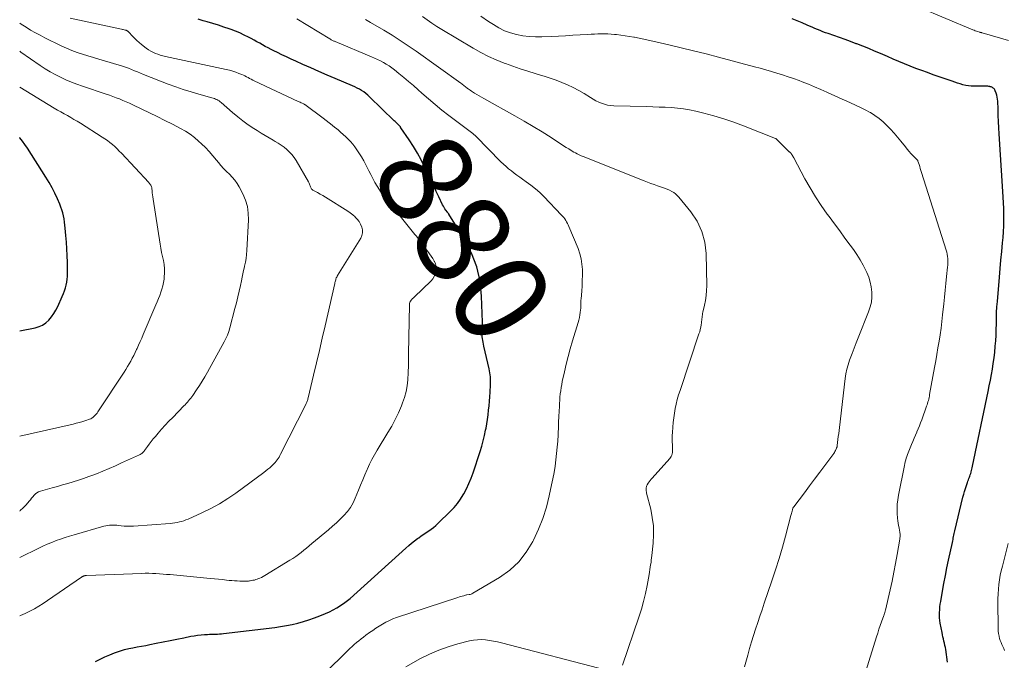
# Model space of a CAD drawing. Units: feet. Extents: x 2015000 to 2020040, y 505000 to 510000.
# Drawn here: x 2015000 to 2015211, y 506241 to 506378 of the extents above; entities that cross this region are included whole.
import ezdxf
from ezdxf.enums import TextEntityAlignment as Align

# ---------------------------------------------------------------- set-up
doc = ezdxf.new("R2010")
doc.units = ezdxf.units.FT
doc.header["$LTSCALE"] = 100
doc.header["$MEASUREMENT"] = 0
for name, color, linetype, lineweight in [('CONTOUR INDEX', 32, 'Continuous', 25), ('CONTOUR INDEX LABEL', 7, 'Continuous', 15), ('CONTOUR INTERMEDIATE', 40, 'Continuous', 15)]:
    doc.layers.add(name, color=color, linetype=linetype, lineweight=lineweight)
doc.styles.add('slant', font='romans.shx', dxfattribs={"oblique": 14.999978})

msp = doc.modelspace()

# ---------------------------------------------------------------- linework, layer by layer
at = {"layer": 'CONTOUR INDEX', "flags": 128}
for points, elevation in [([(2015016.2, 506240.77), (2015017.21, 506241.28), (2015018.22, 506241.75), (2015019.26, 506242.19), (2015020.3, 506242.61), (2015020.69, 506242.75), (2015021.56, 506243.05), (2015022.43, 506243.32), (2015023.33, 506243.54), (2015024.22, 506243.73), (2015025.13, 506243.89), (2015026.03, 506244.06), (2015026.94, 506244.23), (2015027.84, 506244.41), (2015029.19, 506244.68), (2015030.67, 506244.97), (2015032.14, 506245.26), (2015033.61, 506245.56), (2015035.08, 506245.85), (2015036.56, 506246.16), (2015037.29, 506246.29), (2015038.03, 506246.4), (2015038.77, 506246.48), (2015039.51, 506246.54), (2015040.13, 506246.57), (2015040.57, 506246.59), (2015041.01, 506246.61), (2015041.44, 506246.62), (2015041.88, 506246.63), (2015042.31, 506246.65), (2015042.75, 506246.67), (2015043.18, 506246.71), (2015043.61, 506246.75), (2015054.56, 506248.08), (2015055.8, 506248.25), (2015057.02, 506248.45), (2015058.24, 506248.71), (2015059.46, 506248.99), (2015060.66, 506249.33), (2015061.84, 506249.69), (2015063.02, 506250.1), (2015064.18, 506250.55), (2015065.37, 506251.03), (2015066.21, 506251.4), (2015067.03, 506251.8), (2015067.83, 506252.26), (2015068.6, 506252.75), (2015069.52, 506253.37), (2015069.82, 506253.58), (2015070.11, 506253.81), (2015070.4, 506254.04), (2015070.68, 506254.28), (2015082.59, 506265.03), (2015083.19, 506265.56), (2015083.8, 506266.07), (2015084.43, 506266.57), (2015085.07, 506267.06), (2015085.34, 506267.25), (2015085.86, 506267.63), (2015086.38, 506267.99), (2015086.91, 506268.35), (2015087.45, 506268.7), (2015087.97, 506269.06), (2015088.48, 506269.44), (2015088.97, 506269.86), (2015089.44, 506270.29), (2015092.12, 506272.91), (2015092.88, 506273.72), (2015093.59, 506274.57), (2015094.24, 506275.47), (2015094.83, 506276.41), (2015094.95, 506276.62), (2015095.54, 506277.71), (2015096.07, 506278.83), (2015096.54, 506279.97), (2015096.97, 506281.13), (2015098.46, 506285.66), (2015098.81, 506286.79), (2015099.12, 506287.92), (2015099.39, 506289.07), (2015099.63, 506290.22), (2015099.71, 506290.63), (2015099.88, 506291.59), (2015100.03, 506292.54), (2015100.15, 506293.51), (2015100.26, 506294.47), (2015100.35, 506295.44), (2015100.44, 506296.4), (2015100.51, 506297.37), (2015100.58, 506298.34), (2015100.68, 506299.95), (2015100.7, 506300.37), (2015100.7, 506300.79), (2015100.69, 506301.22), (2015100.66, 506301.64), (2015100.61, 506302.06), (2015100.55, 506302.48), (2015100.48, 506302.9), (2015100.39, 506303.32), (2015099.27, 506308.22), (2015099.18, 506308.61), (2015099.1, 506309.01), (2015099.02, 506309.41), (2015098.95, 506309.8), (2015098.89, 506310.2), (2015098.86, 506310.6), (2015098.86, 506311), (2015098.89, 506311.4), (2015098.9, 506311.5), (2015098.93, 506311.96), (2015098.96, 506312.41), (2015098.97, 506312.86), (2015098.96, 506313.32), (2015098.78, 506318.89), (2015098.43, 506322.06), (2015097.77, 506325.13), (2015096.63, 506328.06), (2015095.18, 506330.9), (2015091.79, 506336.39), (2015091.76, 506336.45), (2015091.71, 506336.51), (2015091.67, 506336.56), (2015091.62, 506336.62), (2015091.57, 506336.67), (2015091.53, 506336.72), (2015091.48, 506336.78), (2015091.44, 506336.84), (2015091.13, 506337.26), (2015090.94, 506337.53), (2015090.76, 506337.81), (2015090.59, 506338.1), (2015090.44, 506338.4), (2015089.63, 506340.09), (2015089.08, 506341.23), (2015088.53, 506342.38), (2015087.99, 506343.53), (2015087.44, 506344.68), (2015086.58, 506346.51), (2015085.83, 506348), (2015085.04, 506349.46), (2015084.18, 506350.89), (2015083.28, 506352.29), (2015081.53, 506354.88), (2015081.46, 506354.96), (2015081.4, 506355.05), (2015081.33, 506355.13), (2015081.27, 506355.21), (2015081.19, 506355.28), (2015081.12, 506355.36), (2015081.05, 506355.43), (2015080.97, 506355.51), (2015080.78, 506355.7), (2015080.61, 506355.87), (2015080.44, 506356.04), (2015080.27, 506356.2), (2015080.1, 506356.37), (2015074.83, 506361.49), (2015074.43, 506361.85), (2015074.01, 506362.2), (2015073.57, 506362.52), (2015073.11, 506362.83), (2015072.64, 506363.1), (2015072.16, 506363.37), (2015071.67, 506363.61), (2015071.17, 506363.83), (2015067.45, 506365.4), (2015065.71, 506366.15), (2015063.97, 506366.9), (2015062.24, 506367.66), (2015060.51, 506368.43), (2015059.06, 506369.08), (2015058.07, 506369.53), (2015057.07, 506370), (2015056.08, 506370.47), (2015055.09, 506370.95), (2015054.36, 506371.31), (2015053.74, 506371.61), (2015053.13, 506371.93), (2015052.52, 506372.26), (2015051.92, 506372.59), (2015051.32, 506372.93), (2015050.72, 506373.26), (2015050.11, 506373.59), (2015049.51, 506373.92), (2015048.92, 506374.24), (2015048.01, 506374.7), (2015047.09, 506375.13), (2015046.15, 506375.52), (2015045.2, 506375.88), (2015044.81, 506376.01), (2015043.64, 506376.41), (2015042.48, 506376.78), (2015041.3, 506377.14), (2015040.12, 506377.48), (2015039.24, 506377.72), (2015038.15, 506378.05)], 880), ([(2015198.38, 506240.65), (2015198, 506243.31), (2015197.93, 506243.77), (2015197.84, 506244.23), (2015197.74, 506244.69), (2015197.63, 506245.14), (2015197.51, 506245.6), (2015197.41, 506246.05), (2015197.31, 506246.51), (2015197.22, 506246.97), (2015196.85, 506248.97), (2015196.77, 506249.54), (2015196.71, 506250.12), (2015196.68, 506250.69), (2015196.68, 506251.27), (2015196.72, 506251.85), (2015196.76, 506252.43), (2015196.84, 506253), (2015196.93, 506253.57), (2015197.31, 506255.79), (2015197.62, 506257.46), (2015197.94, 506259.14), (2015198.27, 506260.81), (2015198.62, 506262.47), (2015199.44, 506266.23), (2015199.5, 506266.55), (2015199.57, 506266.86), (2015199.63, 506267.17), (2015199.69, 506267.49), (2015199.75, 506267.8), (2015199.82, 506268.12), (2015199.89, 506268.43), (2015199.96, 506268.74), (2015201.7, 506275.89), (2015201.86, 506276.52), (2015202.04, 506277.14), (2015202.23, 506277.77), (2015202.43, 506278.38), (2015202.66, 506279.07), (2015202.76, 506279.34), (2015202.85, 506279.61), (2015202.95, 506279.88), (2015203.06, 506280.15), (2015203.16, 506280.42), (2015203.26, 506280.69), (2015203.35, 506280.97), (2015203.44, 506281.24), (2015203.45, 506281.29), (2015203.54, 506281.59), (2015203.62, 506281.89), (2015203.69, 506282.19), (2015203.76, 506282.5), (2015207.08, 506298.53), (2015207.32, 506299.72), (2015207.55, 506300.91), (2015207.77, 506302.11), (2015207.99, 506303.3), (2015208.18, 506304.5), (2015208.35, 506305.71), (2015208.49, 506306.92), (2015208.6, 506308.13), (2015208.61, 506308.16), (2015208.69, 506309.35), (2015208.76, 506310.55), (2015208.81, 506311.75), (2015208.83, 506312.96), (2015208.85, 506314.16), (2015208.9, 506315.36), (2015208.97, 506316.56), (2015209.05, 506317.76), (2015209.5, 506322.95), (2015209.66, 506324.77), (2015209.82, 506326.6), (2015209.99, 506328.42), (2015210.16, 506330.24), (2015210.28, 506331.44), (2015210.37, 506332.66), (2015210.44, 506333.89), (2015210.46, 506335.12), (2015210.45, 506336.35), (2015210.4, 506337.58), (2015210.35, 506338.81), (2015210.29, 506340.03), (2015210.22, 506341.26), (2015209.45, 506353.56), (2015209.37, 506354.88), (2015209.3, 506356.19), (2015209.24, 506357.51), (2015209.19, 506358.82), (2015209.13, 506360.56), (2015209.09, 506361.01), (2015209.03, 506361.44), (2015208.92, 506361.87), (2015208.79, 506362.29), (2015208.6, 506362.78), (2015208.53, 506362.95), (2015208.43, 506363.1), (2015208.32, 506363.23), (2015208.18, 506363.35), (2015208.03, 506363.45), (2015207.87, 506363.54), (2015207.71, 506363.6), (2015207.53, 506363.65), (2015207.44, 506363.68), (2015207.21, 506363.72), (2015206.98, 506363.75), (2015206.75, 506363.77), (2015206.52, 506363.78), (2015206.48, 506363.78), (2015206.23, 506363.77), (2015205.98, 506363.77), (2015205.72, 506363.77), (2015205.47, 506363.77), (2015204.09, 506363.76), (2015203.48, 506363.78), (2015202.88, 506363.84), (2015202.28, 506363.94), (2015201.69, 506364.08), (2015201.1, 506364.25), (2015200.52, 506364.43), (2015199.94, 506364.62), (2015199.36, 506364.81), (2015195.35, 506366.21), (2015194.11, 506366.66), (2015192.87, 506367.11), (2015191.64, 506367.57), (2015190.41, 506368.05), (2015189.18, 506368.53), (2015187.96, 506369.03), (2015186.75, 506369.54), (2015185.54, 506370.07), (2015184.03, 506370.73), (2015182.79, 506371.26), (2015181.54, 506371.78), (2015180.28, 506372.29), (2015179.02, 506372.78), (2015178.87, 506372.84), (2015177.68, 506373.28), (2015176.49, 506373.72), (2015175.29, 506374.15), (2015174.1, 506374.56), (2015172.85, 506374.99), (2015172.27, 506375.19), (2015171.7, 506375.4), (2015171.14, 506375.63), (2015170.58, 506375.86), (2015170.02, 506376.1), (2015169.46, 506376.35), (2015168.9, 506376.59), (2015168.35, 506376.83), (2015167.32, 506377.27), (2015166.25, 506377.72), (2015165.16, 506378.13)], 900), ([(2015000, 506311.44), (2015003.32, 506312.11), (2015004.14, 506312.36), (2015004.91, 506312.7), (2015005.6, 506313.19), (2015006.23, 506313.77), (2015006.79, 506314.44), (2015007.3, 506315.15), (2015007.74, 506315.91), (2015008.14, 506316.69), (2015009.1, 506318.83), (2015009.34, 506319.42), (2015009.57, 506320.01), (2015009.77, 506320.62), (2015009.95, 506321.23), (2015010.08, 506321.85), (2015010.18, 506322.48), (2015010.23, 506323.11), (2015010.24, 506323.75), (2015010.19, 506326.1), (2015010.15, 506327.54), (2015010.08, 506328.98), (2015009.99, 506330.41), (2015009.88, 506331.85), (2015009.74, 506333.4), (2015009.67, 506334.06), (2015009.59, 506334.72), (2015009.48, 506335.37), (2015009.36, 506336.02), (2015009.21, 506336.66), (2015009.03, 506337.3), (2015008.81, 506337.92), (2015008.56, 506338.53), (2015008.05, 506339.7), (2015007.5, 506340.88), (2015006.92, 506342.04), (2015006.28, 506343.17), (2015005.61, 506344.28), (2015001.64, 506350.52), (2015001.13, 506351.27), (2015000.61, 506352.01), (2015000.05, 506352.72), (2015000, 506352.77)], 860)]:
    msp.add_lwpolyline(points, dxfattribs=dict(at, elevation=elevation))
at = {"layer": 'CONTOUR INTERMEDIATE', "flags": 128}
for points, elevation in [([(2015211.46, 506373.53), (2015205.81, 506375.16), (2015205.74, 506375.18), (2015205.67, 506375.2), (2015205.6, 506375.21), (2015205.53, 506375.23), (2015205.46, 506375.24), (2015205.4, 506375.26), (2015205.33, 506375.28), (2015205.26, 506375.3), (2015204.86, 506375.42), (2015204.59, 506375.51), (2015204.33, 506375.6), (2015204.07, 506375.7), (2015203.81, 506375.8), (2015192.29, 506380.68)], 904), ([(2015000, 506250.54), (2015000.19, 506250.6), (2015001.19, 506251.03), (2015002.18, 506251.51), (2015003.15, 506252.04), (2015004.1, 506252.6), (2015005.03, 506253.19), (2015005.95, 506253.8), (2015013.19, 506258.8), (2015013.26, 506258.85), (2015013.34, 506258.9), (2015013.41, 506258.94), (2015013.49, 506258.98), (2015013.55, 506259.01), (2015013.6, 506259.03), (2015013.65, 506259.05), (2015013.71, 506259.07), (2015013.76, 506259.08), (2015013.82, 506259.1), (2015013.87, 506259.11), (2015013.93, 506259.12), (2015013.98, 506259.13), (2015014.02, 506259.14), (2015014.09, 506259.15), (2015014.16, 506259.16), (2015014.24, 506259.17), (2015014.31, 506259.17), (2015026.1, 506259.61), (2015026.86, 506259.63), (2015027.62, 506259.63), (2015028.38, 506259.61), (2015029.13, 506259.58), (2015029.89, 506259.53), (2015030.65, 506259.48), (2015031.4, 506259.41), (2015032.16, 506259.35), (2015040.76, 506258.54), (2015041.62, 506258.46), (2015042.48, 506258.37), (2015043.34, 506258.28), (2015044.2, 506258.18), (2015044.77, 506258.12), (2015045.34, 506258.06), (2015045.92, 506258.02), (2015046.5, 506257.99), (2015047.07, 506257.96), (2015047.87, 506257.94), (2015048.05, 506257.94), (2015048.23, 506257.94), (2015048.41, 506257.95), (2015048.58, 506257.95), (2015048.76, 506257.97), (2015048.94, 506257.98), (2015049.11, 506258), (2015049.29, 506258.03), (2015049.57, 506258.07), (2015049.88, 506258.13), (2015050.19, 506258.2), (2015050.49, 506258.29), (2015050.79, 506258.39), (2015050.95, 506258.45), (2015051.32, 506258.6), (2015051.69, 506258.76), (2015052.05, 506258.94), (2015052.4, 506259.14), (2015057.79, 506262.41), (2015058.41, 506262.8), (2015059.02, 506263.21), (2015059.6, 506263.65), (2015060.18, 506264.1), (2015060.74, 506264.57), (2015061.31, 506265.03), (2015061.87, 506265.5), (2015062.44, 506265.97), (2015066.04, 506268.95), (2015066.9, 506269.68), (2015067.74, 506270.43), (2015068.55, 506271.2), (2015069.34, 506271.99), (2015070.07, 506272.84), (2015070.72, 506273.73), (2015071.27, 506274.68), (2015071.75, 506275.69), (2015072.43, 506277.37), (2015072.88, 506278.48), (2015073.34, 506279.59), (2015073.81, 506280.7), (2015074.28, 506281.81), (2015074.34, 506281.94), (2015074.81, 506282.97), (2015075.31, 506283.98), (2015075.85, 506284.98), (2015076.42, 506285.95), (2015078.74, 506289.71), (2015079.55, 506291.1), (2015080.31, 506292.51), (2015081, 506293.96), (2015081.63, 506295.43), (2015081.88, 506296.04), (2015082.29, 506297.24), (2015082.63, 506298.47), (2015082.85, 506299.71), (2015082.98, 506300.98), (2015083.07, 506302.53), (2015083.1, 506303.04), (2015083.11, 506303.54), (2015083.12, 506304.05), (2015083.12, 506304.55), (2015083.12, 506305.06), (2015083.12, 506305.56), (2015083.12, 506306.07), (2015083.13, 506306.57), (2015083.32, 506317.02), (2015083.32, 506317.12), (2015083.33, 506317.22), (2015083.35, 506317.31), (2015083.37, 506317.41), (2015083.4, 506317.51), (2015083.43, 506317.6), (2015083.48, 506317.68), (2015083.53, 506317.77), (2015083.68, 506317.99), (2015083.75, 506318.09), (2015083.83, 506318.18), (2015083.92, 506318.27), (2015084.01, 506318.35), (2015084.11, 506318.43), (2015084.2, 506318.51), (2015084.29, 506318.6), (2015084.38, 506318.68), (2015087.97, 506322.16), (2015088.34, 506322.59), (2015088.64, 506323.05), (2015088.85, 506323.57), (2015089.01, 506324.11), (2015089.05, 506324.67), (2015089.02, 506325.23), (2015088.88, 506325.76), (2015088.67, 506326.28), (2015088.63, 506326.35), (2015088.33, 506326.89), (2015088.01, 506327.42), (2015087.66, 506327.94), (2015087.3, 506328.44), (2015086.59, 506329.38), (2015086.34, 506329.72), (2015086.08, 506330.05), (2015085.82, 506330.39), (2015085.56, 506330.73), (2015085.3, 506331.07), (2015085.04, 506331.41), (2015084.78, 506331.74), (2015084.51, 506332.07), (2015081.62, 506335.59), (2015080.91, 506336.44), (2015080.21, 506337.3), (2015079.51, 506338.16), (2015078.82, 506339.02), (2015078.62, 506339.27), (2015078.03, 506340.02), (2015077.47, 506340.78), (2015076.95, 506341.57), (2015076.44, 506342.37), (2015075.96, 506343.19), (2015075.5, 506344.02), (2015075.05, 506344.85), (2015074.62, 506345.7), (2015074.02, 506346.93), (2015073.56, 506347.81), (2015073.07, 506348.68), (2015072.53, 506349.52), (2015071.96, 506350.34), (2015071.65, 506350.77), (2015071.2, 506351.35), (2015070.73, 506351.91), (2015070.23, 506352.44), (2015069.71, 506352.96), (2015069.17, 506353.45), (2015068.63, 506353.94), (2015068.07, 506354.41), (2015067.5, 506354.88), (2015067.4, 506354.96), (2015066.78, 506355.46), (2015066.15, 506355.95), (2015065.52, 506356.44), (2015064.88, 506356.92), (2015060.99, 506359.81), (2015060.97, 506359.83), (2015060.95, 506359.84), (2015060.93, 506359.85), (2015060.91, 506359.87), (2015060.82, 506359.91), (2015060.8, 506359.93), (2015060.78, 506359.94), (2015060.76, 506359.95), (2015060.74, 506359.96), (2015060.37, 506360.13), (2015060.16, 506360.22), (2015059.95, 506360.32), (2015059.75, 506360.41), (2015059.54, 506360.51), (2015050.17, 506364.89), (2015049.83, 506365.06), (2015049.49, 506365.23), (2015049.16, 506365.41), (2015048.83, 506365.59), (2015048.5, 506365.77), (2015048.16, 506365.94), (2015047.82, 506366.1), (2015047.47, 506366.25), (2015046.87, 506366.5), (2015046.21, 506366.75), (2015045.54, 506366.97), (2015044.86, 506367.16), (2015044.18, 506367.32), (2015031.16, 506370.1), (2015030.61, 506370.23), (2015030.07, 506370.38), (2015029.54, 506370.57), (2015029.01, 506370.77), (2015028.5, 506371.01), (2015028.01, 506371.27), (2015027.53, 506371.56), (2015027.07, 506371.89), (2015026.04, 506372.68), (2015025.52, 506373.09), (2015025.02, 506373.52), (2015024.55, 506373.99), (2015024.1, 506374.47), (2015023.33, 506375.32), (2015023.27, 506375.39), (2015023.21, 506375.45), (2015023.14, 506375.5), (2015023.07, 506375.55), (2015023, 506375.6), (2015022.93, 506375.64), (2015022.85, 506375.67), (2015022.77, 506375.7), (2015022.54, 506375.76), (2015022.35, 506375.81), (2015022.15, 506375.86), (2015021.95, 506375.9), (2015021.75, 506375.95), (2015010.82, 506378.27)], 876), ([(2015000, 506263), (2015004.06, 506264.99), (2015004.98, 506265.43), (2015005.9, 506265.85), (2015006.84, 506266.24), (2015007.78, 506266.61), (2015008.74, 506266.96), (2015009.7, 506267.29), (2015010.67, 506267.59), (2015011.64, 506267.88), (2015018.02, 506269.68), (2015018.4, 506269.77), (2015018.79, 506269.84), (2015019.18, 506269.89), (2015019.57, 506269.92), (2015019.97, 506269.92), (2015020.36, 506269.91), (2015020.76, 506269.89), (2015021.15, 506269.85), (2015021.68, 506269.79), (2015022.34, 506269.73), (2015023, 506269.7), (2015023.66, 506269.7), (2015024.32, 506269.73), (2015032.21, 506270.3), (2015032.7, 506270.34), (2015033.18, 506270.41), (2015033.67, 506270.49), (2015034.15, 506270.6), (2015034.62, 506270.73), (2015035.08, 506270.87), (2015035.54, 506271.04), (2015036, 506271.23), (2015038.95, 506272.56), (2015040.84, 506273.48), (2015042.69, 506274.48), (2015044.47, 506275.6), (2015046.21, 506276.79), (2015052.22, 506281.19), (2015052.65, 506281.52), (2015053.08, 506281.86), (2015053.49, 506282.21), (2015053.88, 506282.58), (2015054.16, 506282.84), (2015054.41, 506283.09), (2015054.64, 506283.35), (2015054.86, 506283.62), (2015055.07, 506283.9), (2015055.27, 506284.19), (2015055.45, 506284.48), (2015055.63, 506284.78), (2015055.79, 506285.09), (2015061.18, 506295.75), (2015061.25, 506295.92), (2015061.33, 506296.08), (2015061.4, 506296.25), (2015061.47, 506296.42), (2015061.53, 506296.6), (2015061.59, 506296.77), (2015061.64, 506296.95), (2015061.68, 506297.12), (2015062.85, 506302.01), (2015063.47, 506304.63), (2015064.08, 506307.26), (2015064.69, 506309.88), (2015065.3, 506312.51), (2015067.36, 506321.55), (2015067.41, 506321.76), (2015067.46, 506321.97), (2015067.52, 506322.17), (2015067.57, 506322.38), (2015067.63, 506322.6), (2015067.66, 506322.69), (2015067.69, 506322.78), (2015067.73, 506322.87), (2015067.78, 506322.96), (2015067.83, 506323.04), (2015067.88, 506323.12), (2015067.93, 506323.21), (2015067.98, 506323.29), (2015072.92, 506331.29), (2015073.17, 506331.86), (2015073.32, 506332.44), (2015073.29, 506333.04), (2015073.17, 506333.65), (2015072.9, 506334.24), (2015072.59, 506334.8), (2015072.19, 506335.3), (2015071.75, 506335.77), (2015071.72, 506335.8), (2015071.21, 506336.24), (2015070.69, 506336.66), (2015070.14, 506337.06), (2015069.58, 506337.43), (2015065.98, 506339.68), (2015065.41, 506340.03), (2015064.84, 506340.36), (2015064.26, 506340.68), (2015063.67, 506341), (2015062.81, 506341.44), (2015062.66, 506341.54), (2015062.53, 506341.65), (2015062.42, 506341.78), (2015062.32, 506341.93), (2015062.25, 506342.09), (2015062.17, 506342.26), (2015062.11, 506342.43), (2015062.05, 506342.6), (2015062.04, 506342.63), (2015061.98, 506342.81), (2015061.91, 506343), (2015061.82, 506343.17), (2015061.73, 506343.34), (2015059.09, 506347.89), (2015058.68, 506348.53), (2015058.22, 506349.14), (2015057.71, 506349.69), (2015057.15, 506350.22), (2015056.55, 506350.7), (2015055.94, 506351.15), (2015055.3, 506351.57), (2015054.64, 506351.97), (2015054.22, 506352.21), (2015053.34, 506352.71), (2015052.47, 506353.23), (2015051.6, 506353.75), (2015050.75, 506354.29), (2015050.06, 506354.73), (2015048.88, 506355.52), (2015047.73, 506356.35), (2015046.61, 506357.22), (2015045.52, 506358.13), (2015043.06, 506360.26), (2015042.84, 506360.44), (2015042.62, 506360.6), (2015042.38, 506360.75), (2015042.14, 506360.89), (2015041.89, 506361.01), (2015041.63, 506361.12), (2015041.37, 506361.21), (2015041.1, 506361.29), (2015038.3, 506362.05), (2015036.64, 506362.53), (2015034.99, 506363.04), (2015033.37, 506363.61), (2015031.75, 506364.22), (2015026.5, 506366.28), (2015025.86, 506366.54), (2015025.21, 506366.8), (2015024.57, 506367.06), (2015023.93, 506367.33), (2015023.28, 506367.59), (2015022.63, 506367.83), (2015021.97, 506368.05), (2015021.3, 506368.25), (2015018.11, 506369.17), (2015016.93, 506369.51), (2015015.76, 506369.86), (2015014.59, 506370.22), (2015013.43, 506370.58), (2015012.27, 506370.98), (2015011.13, 506371.41), (2015010.01, 506371.89), (2015008.9, 506372.4), (2015005.4, 506374.11), (2015004.37, 506374.64), (2015003.35, 506375.18), (2015002.34, 506375.76), (2015001.35, 506376.35), (2015000.29, 506377.01), (2015000, 506377.2)], 872), ([(2015065.18, 506238.22), (2015070.16, 506243.1), (2015070.62, 506243.54), (2015071.08, 506243.97), (2015071.55, 506244.4), (2015072.03, 506244.82), (2015072.52, 506245.23), (2015073.02, 506245.62), (2015073.52, 506246.01), (2015074.03, 506246.39), (2015074.8, 506246.95), (2015075.48, 506247.43), (2015076.17, 506247.89), (2015076.87, 506248.34), (2015077.57, 506248.78), (2015078.3, 506249.19), (2015079.04, 506249.56), (2015079.8, 506249.88), (2015080.58, 506250.16), (2015093.7, 506254.47), (2015094.01, 506254.57), (2015094.32, 506254.67), (2015094.63, 506254.76), (2015094.94, 506254.85), (2015095.53, 506255.01), (2015095.64, 506255.03), (2015096.1, 506255.09), (2015096.31, 506255.12), (2015096.52, 506255.18), (2015096.71, 506255.26), (2015096.91, 506255.36), (2015102.62, 506258.77), (2015104.77, 506260.33), (2015106.71, 506262.09), (2015108.32, 506264.15), (2015109.72, 506266.42), (2015109.88, 506266.75), (2015110.93, 506269.05), (2015111.86, 506271.38), (2015112.61, 506273.78), (2015113.24, 506276.22), (2015113.74, 506278.51), (2015114.01, 506279.84), (2015114.26, 506281.18), (2015114.47, 506282.52), (2015114.66, 506283.86), (2015114.81, 506285.22), (2015114.94, 506286.56), (2015115.04, 506287.91), (2015115.12, 506289.26), (2015115.13, 506289.62), (2015115.19, 506290.79), (2015115.24, 506291.96), (2015115.3, 506293.13), (2015115.35, 506294.3), (2015115.4, 506295.28), (2015115.43, 506295.96), (2015115.48, 506296.64), (2015115.53, 506297.31), (2015115.6, 506297.99), (2015115.68, 506298.66), (2015115.77, 506299.33), (2015115.89, 506300), (2015116.02, 506300.66), (2015116.47, 506302.68), (2015116.86, 506304.35), (2015117.27, 506306.01), (2015117.73, 506307.65), (2015118.2, 506309.3), (2015119.4, 506313.21), (2015119.54, 506313.75), (2015119.67, 506314.3), (2015119.77, 506314.85), (2015119.86, 506315.41), (2015119.92, 506315.94), (2015119.95, 506316.23), (2015119.97, 506316.52), (2015119.98, 506316.82), (2015119.99, 506317.11), (2015119.99, 506317.41), (2015120, 506317.7), (2015120.01, 506318), (2015120.03, 506318.29), (2015120.17, 506319.97), (2015120.25, 506321.11), (2015120.3, 506322.25), (2015120.32, 506323.39), (2015120.31, 506324.53), (2015120.31, 506324.57), (2015120.22, 506325.71), (2015120.05, 506326.84), (2015119.75, 506327.94), (2015119.38, 506329.03), (2015117.43, 506333.78), (2015117.28, 506334.11), (2015117.12, 506334.44), (2015116.95, 506334.75), (2015116.76, 506335.07), (2015116.55, 506335.37), (2015116.34, 506335.66), (2015116.1, 506335.94), (2015115.86, 506336.21), (2015112.07, 506340.15), (2015111.19, 506341.01), (2015110.28, 506341.83), (2015109.32, 506342.6), (2015108.33, 506343.33), (2015107.53, 506343.88), (2015106.92, 506344.31), (2015106.31, 506344.74), (2015105.72, 506345.18), (2015105.13, 506345.64), (2015104.55, 506346.1), (2015103.99, 506346.59), (2015103.44, 506347.09), (2015102.91, 506347.61), (2015097.52, 506353.1), (2015097.45, 506353.18), (2015097.37, 506353.25), (2015097.29, 506353.32), (2015097.21, 506353.39), (2015097.12, 506353.46), (2015097.04, 506353.52), (2015096.96, 506353.59), (2015096.87, 506353.65), (2015091.78, 506357.48), (2015090.29, 506358.63), (2015088.83, 506359.81), (2015087.39, 506361.03), (2015085.98, 506362.28), (2015085.17, 506363.01), (2015084.17, 506363.91), (2015083.16, 506364.78), (2015082.14, 506365.64), (2015081.1, 506366.49), (2015080.11, 506367.27), (2015079.55, 506367.7), (2015078.97, 506368.11), (2015078.37, 506368.48), (2015077.76, 506368.83), (2015077.13, 506369.16), (2015076.5, 506369.48), (2015075.86, 506369.77), (2015075.21, 506370.06), (2015067.45, 506373.29), (2015067.31, 506373.35), (2015067.16, 506373.41), (2015067.01, 506373.48), (2015066.87, 506373.55), (2015066.73, 506373.63), (2015066.59, 506373.7), (2015066.45, 506373.78), (2015066.31, 506373.86), (2015059.28, 506378.18)], 884), ([(2015128.93, 506239.98), (2015132.41, 506250.28), (2015132.93, 506251.94), (2015133.39, 506253.6), (2015133.79, 506255.29), (2015134.14, 506256.99), (2015134.58, 506259.4), (2015134.67, 506259.9), (2015134.75, 506260.41), (2015134.84, 506260.91), (2015134.91, 506261.42), (2015134.99, 506261.93), (2015135.05, 506262.44), (2015135.11, 506262.95), (2015135.17, 506263.46), (2015135.44, 506266.11), (2015135.53, 506267.94), (2015135.49, 506269.76), (2015135.27, 506271.57), (2015134.92, 506273.37), (2015134.06, 506276.79), (2015134.03, 506276.93), (2015134, 506277.06), (2015133.98, 506277.19), (2015133.96, 506277.33), (2015133.95, 506277.47), (2015133.94, 506277.6), (2015133.95, 506277.74), (2015133.96, 506277.87), (2015133.98, 506277.97), (2015134.01, 506278.13), (2015134.05, 506278.28), (2015134.12, 506278.43), (2015134.19, 506278.57), (2015134.39, 506278.89), (2015134.58, 506279.18), (2015134.78, 506279.47), (2015134.99, 506279.74), (2015135.22, 506280), (2015139, 506284.16), (2015139.18, 506284.39), (2015139.33, 506284.63), (2015139.44, 506284.89), (2015139.52, 506285.17), (2015139.57, 506285.46), (2015139.6, 506285.75), (2015139.61, 506286.04), (2015139.61, 506286.33), (2015139.56, 506287.07), (2015139.53, 506287.74), (2015139.52, 506288.4), (2015139.53, 506289.06), (2015139.56, 506289.73), (2015139.64, 506290.89), (2015139.73, 506291.88), (2015139.84, 506292.87), (2015139.99, 506293.86), (2015140.16, 506294.84), (2015140.37, 506295.82), (2015140.61, 506296.79), (2015140.89, 506297.75), (2015141.19, 506298.7), (2015145.25, 506310.79), (2015145.4, 506311.27), (2015145.53, 506311.76), (2015145.63, 506312.25), (2015145.71, 506312.75), (2015145.77, 506313.18), (2015145.81, 506313.46), (2015145.84, 506313.75), (2015145.87, 506314.04), (2015145.9, 506314.33), (2015145.93, 506314.62), (2015145.97, 506314.9), (2015146.02, 506315.19), (2015146.08, 506315.47), (2015146.44, 506316.95), (2015146.65, 506317.98), (2015146.81, 506319.01), (2015146.88, 506320.05), (2015146.91, 506321.1), (2015146.78, 506327.98), (2015146.49, 506330.4), (2015145.89, 506332.72), (2015144.85, 506334.87), (2015143.5, 506336.91), (2015140.92, 506340.07), (2015140.6, 506340.42), (2015140.25, 506340.74), (2015139.87, 506341.01), (2015139.46, 506341.26), (2015138.95, 506341.53), (2015138.78, 506341.61), (2015138.6, 506341.7), (2015138.41, 506341.77), (2015138.23, 506341.84), (2015138.04, 506341.9), (2015137.85, 506341.97), (2015137.67, 506342.03), (2015137.48, 506342.1), (2015136.39, 506342.47), (2015135.67, 506342.72), (2015134.94, 506342.98), (2015134.22, 506343.25), (2015133.5, 506343.53), (2015120.46, 506348.71), (2015120.05, 506348.89), (2015119.64, 506349.07), (2015119.23, 506349.28), (2015118.84, 506349.49), (2015118.51, 506349.68), (2015117.95, 506350.01), (2015117.4, 506350.34), (2015116.85, 506350.67), (2015116.31, 506351.02), (2015113.61, 506352.77), (2015111.7, 506353.98), (2015109.79, 506355.16), (2015107.85, 506356.3), (2015105.89, 506357.42), (2015099.21, 506361.16), (2015098.73, 506361.44), (2015098.24, 506361.72), (2015097.76, 506362), (2015097.28, 506362.29), (2015096.82, 506362.57), (2015096.58, 506362.72), (2015096.34, 506362.88), (2015096.1, 506363.04), (2015095.87, 506363.21), (2015095.77, 506363.28), (2015095.59, 506363.42), (2015095.41, 506363.56), (2015095.23, 506363.7), (2015095.05, 506363.84), (2015094.88, 506363.98), (2015094.7, 506364.12), (2015094.51, 506364.25), (2015094.33, 506364.39), (2015084.76, 506371.23), (2015083.06, 506372.4), (2015081.35, 506373.55), (2015079.61, 506374.64), (2015077.85, 506375.71), (2015075.02, 506377.37), (2015074.66, 506377.59), (2015074.3, 506377.8), (2015073.93, 506378.01)], 888), ([(2015155.01, 506239.66), (2015155.68, 506242.15), (2015156.07, 506243.55), (2015156.48, 506244.95), (2015156.91, 506246.33), (2015157.36, 506247.72), (2015157.82, 506249.09), (2015158.28, 506250.47), (2015158.75, 506251.85), (2015159.22, 506253.23), (2015160.84, 506258.01), (2015161.62, 506260.39), (2015162.37, 506262.79), (2015163.08, 506265.19), (2015163.75, 506267.6), (2015164.92, 506271.99), (2015164.98, 506272.22), (2015165.04, 506272.45), (2015165.09, 506272.68), (2015165.15, 506272.91), (2015165.22, 506273.21), (2015165.24, 506273.29), (2015165.27, 506273.37), (2015165.3, 506273.45), (2015165.34, 506273.53), (2015165.38, 506273.61), (2015165.42, 506273.68), (2015165.46, 506273.76), (2015165.51, 506273.83), (2015167.79, 506276.86), (2015168.89, 506278.32), (2015169.98, 506279.78), (2015171.08, 506281.25), (2015172.17, 506282.71), (2015174.07, 506285.27), (2015174.2, 506285.46), (2015174.32, 506285.65), (2015174.43, 506285.86), (2015174.53, 506286.06), (2015174.65, 506286.36), (2015174.68, 506286.43), (2015174.7, 506286.49), (2015174.72, 506286.55), (2015174.74, 506286.62), (2015174.76, 506286.7), (2015174.77, 506286.72), (2015174.77, 506286.75), (2015174.78, 506286.77), (2015174.78, 506286.79), (2015174.8, 506286.88), (2015174.8, 506286.9), (2015174.81, 506286.92), (2015174.81, 506286.95), (2015174.81, 506286.97), (2015174.96, 506288.22), (2015175.04, 506288.86), (2015175.12, 506289.51), (2015175.19, 506290.15), (2015175.27, 506290.8), (2015176.52, 506301.26), (2015176.67, 506302.26), (2015176.87, 506303.25), (2015177.14, 506304.22), (2015177.45, 506305.19), (2015177.57, 506305.52), (2015177.98, 506306.64), (2015178.4, 506307.76), (2015178.83, 506308.87), (2015179.27, 506309.98), (2015181.53, 506315.56), (2015181.87, 506316.58), (2015182.11, 506317.62), (2015182.21, 506318.69), (2015182.22, 506319.76), (2015182.09, 506320.84), (2015181.88, 506321.89), (2015181.55, 506322.92), (2015181.14, 506323.92), (2015180.95, 506324.33), (2015180.35, 506325.5), (2015179.71, 506326.64), (2015179, 506327.75), (2015178.26, 506328.84), (2015177.58, 506329.77), (2015176.46, 506331.3), (2015175.34, 506332.83), (2015174.21, 506334.35), (2015173.08, 506335.87), (2015172.68, 506336.42), (2015171.39, 506338.24), (2015170.15, 506340.09), (2015169, 506342), (2015167.91, 506343.94), (2015165.52, 506348.44), (2015165.42, 506348.63), (2015165.31, 506348.82), (2015165.2, 506349), (2015165.09, 506349.18), (2015164.92, 506349.43), (2015164.89, 506349.48), (2015164.85, 506349.53), (2015164.8, 506349.57), (2015164.75, 506349.61), (2015164.7, 506349.65), (2015164.64, 506349.69), (2015164.59, 506349.73), (2015164.54, 506349.76), (2015164.49, 506349.81), (2015164.41, 506349.87), (2015164.33, 506349.93), (2015164.26, 506349.99), (2015164.19, 506350.06), (2015161.89, 506352.39), (2015161.82, 506352.45), (2015161.75, 506352.51), (2015161.67, 506352.55), (2015161.59, 506352.59), (2015154.77, 506355.28), (2015152.68, 506356.06), (2015150.58, 506356.78), (2015148.45, 506357.41), (2015146.3, 506357.98), (2015144.54, 506358.41), (2015143.25, 506358.68), (2015141.96, 506358.91), (2015140.65, 506359.07), (2015139.34, 506359.17), (2015138.02, 506359.24), (2015136.7, 506359.3), (2015135.38, 506359.34), (2015134.06, 506359.39), (2015127.02, 506359.57), (2015126.36, 506359.63), (2015125.7, 506359.72), (2015125.05, 506359.89), (2015124.42, 506360.1), (2015123.8, 506360.36), (2015123.19, 506360.65), (2015122.6, 506360.97), (2015122.02, 506361.32), (2015120.68, 506362.17), (2015119.54, 506362.85), (2015118.37, 506363.49), (2015117.17, 506364.06), (2015115.94, 506364.58), (2015114.69, 506365.05), (2015113.43, 506365.49), (2015112.16, 506365.9), (2015110.89, 506366.29), (2015110.24, 506366.48), (2015108.64, 506366.96), (2015107.04, 506367.47), (2015105.46, 506368.02), (2015103.89, 506368.58), (2015103.58, 506368.7), (2015101.88, 506369.38), (2015100.21, 506370.13), (2015098.58, 506370.96), (2015096.98, 506371.86), (2015090.26, 506375.85), (2015089.19, 506376.51), (2015088.14, 506377.2), (2015087.12, 506377.92), (2015086.12, 506378.68)], 892), ([(2015180.95, 506238.73), (2015183.2, 506246.05), (2015183.46, 506246.86), (2015183.72, 506247.67), (2015184, 506248.47), (2015184.28, 506249.27), (2015184.76, 506250.58), (2015184.81, 506250.72), (2015184.86, 506250.86), (2015184.91, 506251.01), (2015184.96, 506251.15), (2015185.01, 506251.3), (2015185.05, 506251.44), (2015185.09, 506251.59), (2015185.13, 506251.74), (2015186.13, 506256.1), (2015186.54, 506257.97), (2015186.93, 506259.85), (2015187.29, 506261.74), (2015187.62, 506263.63), (2015188.18, 506266.96), (2015188.21, 506267.19), (2015188.24, 506267.41), (2015188.25, 506267.64), (2015188.25, 506267.86), (2015188.24, 506268.09), (2015188.23, 506268.31), (2015188.19, 506268.53), (2015188.15, 506268.75), (2015188.03, 506269.33), (2015187.93, 506269.84), (2015187.84, 506270.35), (2015187.78, 506270.87), (2015187.73, 506271.39), (2015187.65, 506272.45), (2015187.62, 506273.43), (2015187.65, 506274.4), (2015187.75, 506275.37), (2015187.9, 506276.34), (2015189.18, 506282.7), (2015189.26, 506283.09), (2015189.36, 506283.48), (2015189.46, 506283.87), (2015189.58, 506284.25), (2015189.7, 506284.63), (2015189.84, 506285.01), (2015189.98, 506285.39), (2015190.13, 506285.76), (2015190.7, 506287.16), (2015190.98, 506287.83), (2015191.26, 506288.49), (2015191.54, 506289.16), (2015191.82, 506289.83), (2015191.85, 506289.88), (2015192.11, 506290.52), (2015192.37, 506291.16), (2015192.62, 506291.81), (2015192.87, 506292.46), (2015193.92, 506295.35), (2015194.02, 506295.66), (2015194.12, 506295.96), (2015194.21, 506296.27), (2015194.3, 506296.58), (2015194.37, 506296.89), (2015194.44, 506297.21), (2015194.51, 506297.52), (2015194.57, 506297.84), (2015195.62, 506303.61), (2015195.87, 506305.02), (2015196.12, 506306.42), (2015196.35, 506307.82), (2015196.58, 506309.23), (2015196.8, 506310.64), (2015197, 506312.05), (2015197.17, 506313.46), (2015197.33, 506314.87), (2015197.58, 506317.21), (2015197.73, 506318.67), (2015197.89, 506320.14), (2015198.04, 506321.6), (2015198.19, 506323.06), (2015198.4, 506325.06), (2015198.44, 506325.52), (2015198.46, 506325.98), (2015198.46, 506326.45), (2015198.45, 506326.91), (2015198.4, 506327.37), (2015198.34, 506327.83), (2015198.24, 506328.27), (2015198.12, 506328.72), (2015192.85, 506345.29), (2015192.71, 506345.72), (2015192.57, 506346.14), (2015192.44, 506346.57), (2015192.3, 506347), (2015192.07, 506347.72), (2015192.04, 506347.79), (2015192.02, 506347.85), (2015191.98, 506347.91), (2015191.94, 506347.97), (2015191.9, 506348.03), (2015191.85, 506348.08), (2015191.81, 506348.13), (2015191.76, 506348.19), (2015190.99, 506348.94), (2015190.57, 506349.38), (2015190.16, 506349.83), (2015189.76, 506350.29), (2015189.38, 506350.76), (2015188.43, 506351.98), (2015187.72, 506352.86), (2015186.99, 506353.72), (2015186.23, 506354.56), (2015185.45, 506355.38), (2015184.62, 506356.14), (2015183.76, 506356.86), (2015182.84, 506357.51), (2015181.89, 506358.11), (2015181.83, 506358.14), (2015180.81, 506358.7), (2015179.77, 506359.23), (2015178.72, 506359.73), (2015177.66, 506360.21), (2015177.52, 506360.27), (2015176.39, 506360.76), (2015175.25, 506361.26), (2015174.12, 506361.77), (2015172.99, 506362.28), (2015172.62, 506362.45), (2015171.3, 506363.04), (2015169.98, 506363.61), (2015168.64, 506364.16), (2015167.3, 506364.69), (2015166.64, 506364.94), (2015165.47, 506365.38), (2015164.3, 506365.79), (2015163.11, 506366.18), (2015161.92, 506366.55), (2015160.73, 506366.91), (2015159.53, 506367.25), (2015158.33, 506367.58), (2015157.12, 506367.91), (2015149.41, 506369.97), (2015146.76, 506370.66), (2015144.1, 506371.34), (2015141.44, 506371.99), (2015138.77, 506372.62), (2015135.39, 506373.4), (2015134.41, 506373.62), (2015133.43, 506373.83), (2015132.44, 506374.02), (2015131.46, 506374.21), (2015131.33, 506374.23), (2015130.4, 506374.39), (2015129.48, 506374.54), (2015128.55, 506374.67), (2015127.61, 506374.78), (2015127.17, 506374.83), (2015126.46, 506374.89), (2015125.75, 506374.93), (2015125.03, 506374.95), (2015124.32, 506374.95), (2015123.61, 506374.93), (2015122.89, 506374.9), (2015122.18, 506374.87), (2015121.47, 506374.83), (2015119.82, 506374.72), (2015118.28, 506374.63), (2015116.74, 506374.54), (2015115.2, 506374.47), (2015113.66, 506374.39), (2015111.65, 506374.31), (2015110.29, 506374.3), (2015108.93, 506374.37), (2015107.58, 506374.54), (2015106.23, 506374.78), (2015104.93, 506375.16), (2015103.66, 506375.62), (2015102.45, 506376.22), (2015101.28, 506376.91), (2015100.22, 506377.61), (2015098.58, 506378.75)], 896), ([(2015000, 506272.95), (2015000.11, 506273.03), (2015000.77, 506273.62), (2015001.39, 506274.28), (2015002.02, 506275.05), (2015002.29, 506275.37), (2015002.55, 506275.69), (2015002.82, 506276), (2015003.09, 506276.32), (2015003.38, 506276.6), (2015003.69, 506276.85), (2015004.04, 506277.03), (2015004.42, 506277.18), (2015006.93, 506277.89), (2015008.05, 506278.21), (2015009.18, 506278.53), (2015010.3, 506278.86), (2015011.43, 506279.18), (2015012.55, 506279.52), (2015013.66, 506279.89), (2015014.76, 506280.29), (2015015.85, 506280.71), (2015016.4, 506280.93), (2015017.76, 506281.48), (2015019.11, 506282.05), (2015020.46, 506282.64), (2015021.79, 506283.24), (2015025.63, 506284.98), (2015025.78, 506285.06), (2015025.94, 506285.15), (2015026.09, 506285.25), (2015026.23, 506285.36), (2015026.36, 506285.48), (2015026.49, 506285.6), (2015026.6, 506285.74), (2015026.71, 506285.88), (2015027.31, 506286.71), (2015027.72, 506287.26), (2015028.13, 506287.81), (2015028.56, 506288.35), (2015029.01, 506288.88), (2015029.6, 506289.58), (2015030.35, 506290.45), (2015031.12, 506291.3), (2015031.91, 506292.14), (2015032.71, 506292.96), (2015035.13, 506295.41), (2015035.39, 506295.67), (2015035.63, 506295.93), (2015035.87, 506296.21), (2015036.11, 506296.48), (2015036.34, 506296.77), (2015036.56, 506297.05), (2015036.78, 506297.35), (2015036.99, 506297.64), (2015037.82, 506298.86), (2015038.44, 506299.78), (2015039.03, 506300.71), (2015039.59, 506301.65), (2015040.14, 506302.61), (2015043.72, 506309.1), (2015044.09, 506309.83), (2015044.42, 506310.56), (2015044.69, 506311.33), (2015044.93, 506312.1), (2015046.03, 506316.25), (2015046.35, 506317.47), (2015046.65, 506318.7), (2015046.93, 506319.94), (2015047.19, 506321.17), (2015047.4, 506322.18), (2015047.55, 506322.92), (2015047.71, 506323.65), (2015047.88, 506324.38), (2015048.05, 506325.11), (2015048.1, 506325.3), (2015048.28, 506326.13), (2015048.43, 506326.96), (2015048.53, 506327.8), (2015048.59, 506328.64), (2015048.92, 506335.16), (2015048.87, 506336.61), (2015048.68, 506338.03), (2015048.26, 506339.39), (2015047.69, 506340.73), (2015046.91, 506342.22), (2015046.47, 506342.96), (2015045.98, 506343.66), (2015045.43, 506344.32), (2015044.83, 506344.93), (2015044.21, 506345.54), (2015043.6, 506346.16), (2015043.03, 506346.81), (2015042.48, 506347.48), (2015042.08, 506347.98), (2015041.32, 506348.89), (2015040.54, 506349.78), (2015039.71, 506350.63), (2015038.85, 506351.45), (2015038.26, 506351.99), (2015037.36, 506352.76), (2015036.42, 506353.48), (2015035.42, 506354.12), (2015034.39, 506354.7), (2015032.64, 506355.61), (2015031.01, 506356.45), (2015029.38, 506357.28), (2015027.74, 506358.08), (2015026.09, 506358.88), (2015024.16, 506359.8), (2015023.47, 506360.12), (2015022.77, 506360.43), (2015022.07, 506360.73), (2015021.36, 506361.02), (2015020.65, 506361.3), (2015019.94, 506361.57), (2015019.22, 506361.83), (2015018.49, 506362.08), (2015013.43, 506363.78), (2015012.24, 506364.2), (2015011.06, 506364.65), (2015009.9, 506365.15), (2015008.75, 506365.67), (2015007.62, 506366.23), (2015006.51, 506366.84), (2015005.43, 506367.49), (2015004.37, 506368.18), (2015002.3, 506369.59), (2015000.24, 506371.04), (2015000, 506371.22)], 868), ([(2015000, 506288.92), (2015011.41, 506291.53), (2015012.1, 506291.7), (2015012.79, 506291.89), (2015013.47, 506292.09), (2015014.14, 506292.31), (2015014.9, 506292.57), (2015015.18, 506292.68), (2015015.45, 506292.83), (2015015.7, 506293), (2015015.94, 506293.2), (2015016.15, 506293.42), (2015016.36, 506293.65), (2015016.55, 506293.89), (2015016.73, 506294.14), (2015022.33, 506302.65), (2015022.7, 506303.22), (2015023.07, 506303.81), (2015023.41, 506304.4), (2015023.75, 506304.99), (2015024.08, 506305.6), (2015024.4, 506306.21), (2015024.7, 506306.82), (2015024.99, 506307.44), (2015025.1, 506307.68), (2015025.43, 506308.42), (2015025.76, 506309.16), (2015026.09, 506309.91), (2015026.41, 506310.66), (2015029.14, 506317.02), (2015029.42, 506317.69), (2015029.69, 506318.36), (2015029.94, 506319.03), (2015030.19, 506319.7), (2015030.41, 506320.38), (2015030.6, 506321.07), (2015030.74, 506321.78), (2015030.86, 506322.48), (2015030.92, 506322.96), (2015030.98, 506323.85), (2015030.98, 506324.73), (2015030.88, 506325.61), (2015030.72, 506326.49), (2015030.52, 506327.36), (2015030.33, 506328.24), (2015030.17, 506329.12), (2015030.02, 506330), (2015028.55, 506339.64), (2015028.48, 506340.08), (2015028.42, 506340.52), (2015028.36, 506340.95), (2015028.31, 506341.39), (2015028.26, 506341.89), (2015028.22, 506342.08), (2015028.18, 506342.26), (2015028.11, 506342.43), (2015028.02, 506342.6), (2015027.93, 506342.76), (2015027.82, 506342.91), (2015027.7, 506343.06), (2015027.58, 506343.2), (2015021.76, 506349.42), (2015021.29, 506349.9), (2015020.82, 506350.38), (2015020.32, 506350.84), (2015019.82, 506351.29), (2015019.3, 506351.72), (2015018.77, 506352.13), (2015018.22, 506352.52), (2015017.66, 506352.89), (2015013, 506355.82), (2015012.31, 506356.25), (2015011.61, 506356.66), (2015010.91, 506357.07), (2015010.2, 506357.46), (2015009.5, 506357.86), (2015008.79, 506358.26), (2015008.09, 506358.66), (2015007.39, 506359.08), (2015000, 506363.54)], 864), ([(2015210.58, 506243.16), (2015210.4, 506243.58), (2015210.21, 506244), (2015210.01, 506244.41), (2015209.83, 506244.82), (2015209.67, 506245.25), (2015209.54, 506245.68), (2015209.43, 506246.12), (2015209.41, 506246.23), (2015209.32, 506246.73), (2015209.25, 506247.23), (2015209.21, 506247.74), (2015209.2, 506248.25), (2015209.17, 506253.2), (2015209.18, 506254.2), (2015209.21, 506255.21), (2015209.29, 506256.21), (2015209.38, 506257.22), (2015209.52, 506258.21), (2015209.68, 506259.21), (2015209.89, 506260.19), (2015210.12, 506261.17), (2015211.39, 506265.99)], 904), ([(2015082.55, 506239.66), (2015085.73, 506241.41), (2015087.66, 506242.37), (2015089.62, 506243.23), (2015091.64, 506243.93), (2015093.7, 506244.54), (2015096.19, 506245.18), (2015097.04, 506245.34), (2015097.89, 506245.44), (2015098.75, 506245.45), (2015099.61, 506245.4), (2015100.47, 506245.27), (2015101.32, 506245.13), (2015102.17, 506244.95), (2015103.02, 506244.75), (2015125.5, 506238.91)], 888)]:
    msp.add_lwpolyline(points, dxfattribs=dict(at, elevation=elevation))

# ---------------------------------------------------------------- texts
at = {"layer": 'CONTOUR INDEX LABEL', "style": 'slant', "oblique": 15}
msp.add_text('880', height=20, rotation=301.6395, dxfattribs=at).set_placement((2015094.89, 506331.36, 880), align=Align.MIDDLE_CENTER)

doc.saveas('drawing.dxf')
